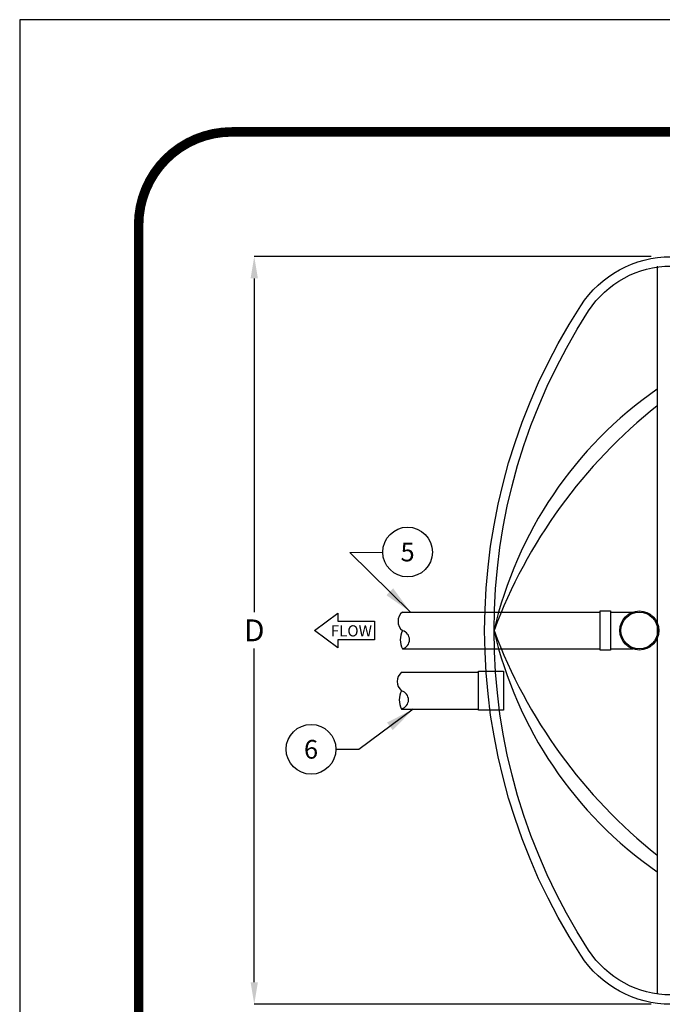
# Model space of a CAD drawing. Extents: x -97 to 1457, y -187 to 357.
# Drawn here: x -97 to -9, y 221 to 357 of the extents above; entities that cross this region are included whole.
import ezdxf
from ezdxf.enums import TextEntityAlignment as Align

# ---------------------------------------------------------------- set-up
doc = ezdxf.new("R2010")
doc.units = 0
doc.header["$LTSCALE"] = 4
doc.header["$MEASUREMENT"] = 0
doc.layers.get('0').update_dxf_attribs({"linetype": 'CONTINUOUS'})
doc.layers.get('DEFPOINTS').update_dxf_attribs({"linetype": 'CONTINUOUS'})
for name, color, linetype in [('DIM', 1, 'CONTINUOUS'), ('DIMENSIONS', 1, 'CONTINUOUS'), ('Notes', 7, 'CONTINUOUS'), ('PVF', 3, 'CONTINUOUS'), ('SHT', 1, 'CONTINUOUS'), ('Tank', 6, 'CONTINUOUS')]:
    doc.layers.add(name, color=color, linetype=linetype)
doc.layers.add('NO PRINT', color=7, linetype='CONTINUOUS', plot=False)
doc.styles.add('SIMPLEX', font='simplex.shx', dxfattribs={"width": 0.85})
doc.styles.get("Standard").update_dxf_attribs({"font": 'simplex.shx', "width": 0.9})
doc.dimstyles.get("Standard").update_dxf_attribs({"dimtxt": 0.18, "dimasz": 0.18, "dimexe": 0.18, "dimexo": 0.0625, "dimgap": 0.09, "dimtad": 0, "dimtih": 1, "dimtoh": 1, "dimdec": 4, "dimzin": 0, "dimdsep": 46, "dimtxsty": 'Standard', "dimcen": 0.09, "dimadec": 0, "dimazin": 0, "dimtfac": 1, "dimtdec": 4, "dimtofl": 0, "dimtmove": 0, "dimatfit": 3, "dimfxl": 0, "dimtolj": 1, "dimtzin": 0, "dimarcsym": 0})

# ---------------------------------------------------------------- blocks, each defined once
blk = doc.blocks.new('*D68')
at = {"layer": 'DEFPOINTS', "color": 0}
for p in [(-8.05, 324.08), (-64.55, 221.41), (-8.05, 221.41)]:
    blk.add_point(p, dxfattribs=at)
at = {"layer": 'DIM', "color": 0, "lineweight": -2}
for p, q in [((-10.05, 324.08), (-64.55, 324.08)), ((-64.55, 321.08), (-64.55, 275.24)), ((-64.55, 224.41), (-64.55, 270.24)), ((-10.05, 221.41), (-64.55, 221.41))]:
    blk.add_line(p, q, dxfattribs=at)
at = {"layer": 'DIM', "color": 0}
for points in [[(-65.05, 321.08), (-64.05, 321.08), (-64.55, 324.08)], [(-65.05, 224.41), (-64.05, 224.41), (-64.55, 221.41)]]:
    blk.add_solid(points, dxfattribs=at)
at = {"layer": 'DIM', "color": 0, "insert": (-64.55, 272.74), "char_height": 3, "attachment_point": 5, "style": 'SIMPLEX'}
blk.add_mtext('\\A1;D', dxfattribs=at)
blk = doc.blocks.new('_TagCircle')
at = {"color": 0, "linetype": 'ByBlock', "lineweight": -2}
blk.add_circle((0, 0), 0.125, dxfattribs=at)
at = {"layer": 'DIM', "color": 0, "style": 'SIMPLEX'}
blk.add_attdef('TAGNUMBER', text='', height=0.09375, dxfattribs=at).set_placement((0, -0.046875), align=Align.CENTER)

msp = doc.modelspace()

# ---------------------------------------------------------------- linework, layer by layer
at = {"layer": 'NO PRINT'}
msp.add_lwpolyline([(-96.75786, -187.22137), (323.46807, -187.22137), (323.46807, 356.60042), (-96.75786, 356.60042)], close=True, dxfattribs=at)
at = {"layer": 'Notes', "color": 1}
msp.add_lwpolyline([(-53.06474, 274.00326), (-48.06056, 274.00326), (-48.06056, 271.43445), (-53.06474, 271.43445), (-53.06474, 270.35021), (-56.27298, 272.71885), (-53.06474, 275.0875)], close=True, dxfattribs=at)
at = {"layer": 'PVF'}
for p, q in [((-44.18355, 275.24234), (-17.04108, 275.24234)), ((-15.62171, 275.24234), (-12.58497, 275.24234)), ((-44.18355, 270.19569), (-17.04108, 270.19569)), ((-15.62171, 270.19569), (-12.58497, 270.19569)), ((-44.3187, 266.97787), (-33.75264, 266.97787)), ((-44.3187, 261.93123), (-33.75264, 261.93123))]:
    msp.add_line(p, q, dxfattribs=at)
for points in [[(-15.62171, 270.03799), (-17.04108, 270.03799), (-17.04108, 275.40005), (-15.62171, 275.40005), (-15.62171, 270.03799)], [(-30.34717, 261.77352), (-33.75264, 261.77352), (-33.75264, 267.13558), (-30.34717, 267.13558), (-30.34717, 261.77352)]]:
    msp.add_lwpolyline(points, dxfattribs=at)
for radius in [2.68103, 2.52332]:
    msp.add_circle((-11.67901, 272.71902), radius, dxfattribs=at)
for centre, radius, start, end in [((-43.2373, 273.98068), 1.57708, 126.870003, 233.139999), ((-41.81793, 271.45736), 2.68103, 151.929993, 208.080002), ((-44.49896, 271.45736), 1.26166, 284.040009, 75.970001), ((-43.37245, 265.71621), 1.57708, 126.870003, 233.139999), ((-41.95308, 263.19289), 2.68103, 151.929993, 208.080002), ((-44.63411, 263.19289), 1.26166, 284.040009, 75.970001)]:
    msp.add_arc(centre, radius, start, end, dxfattribs=at)
at = {"layer": 'SHT', "color": 2, "linetype": 'Continuous', "const_width": 1.30458}
msp.add_lwpolyline([(-80.42553, 328.41305), (-80.42549, -159.03401, 0.414213562), (-67.64852, -171.81098), (294.35875, -171.81098, 0.414213562), (307.13571, -159.03401), (307.13571, 328.41305, 0.414210806), (294.35871, 341.19002), (-67.64856, 341.19002, 0.413911797)], format="xyb", close=True, dxfattribs=at)
at = {"layer": 'Tank', "color": 9}
msp.add_line((-9.2524, 322.76094), (-9.2524, 222.81548), dxfattribs=at)
at = {"layer": 'Tank'}
msp.add_lwpolyline([(13.1365, 221.38874), (-7.32445, 221.38874, -0.254192704), (-19.73332, 228.13301, -0.295753634), (-19.73332, 317.30503, -0.254192704), (-7.32445, 324.04929), (13.1365, 324.04929)], format="xyb", dxfattribs=at)
msp.add_lwpolyline([(68.9244, 222.6771), (-7.32445, 222.6771, -0.254192704), (-18.65223, 228.83378, -0.295753634), (-18.65223, 316.60426, -0.254192704), (-7.32445, 322.76094), (145.17325, 322.76094, -0.254192704), (156.50102, 316.60426, -0.295753634), (156.50102, 228.83378, -0.254192704), (145.17325, 222.6771)], format="xyb", close=True, dxfattribs=at)
at = {"layer": 'Tank', "color": 9}
for centre, radius, start, end in [((22.47846, 260.28256), 55.52069, 124.855875, 167.0561072), ((35.1408, 247.79838), 71.27111, 128.5266012, 159.533495), ((22.47846, 285.15547), 55.52069, 192.9438928, 235.144125), ((35.1408, 297.63966), 71.27111, 200.466505, 231.4733988)]:
    msp.add_arc(centre, radius, start, end, dxfattribs=at)

# ---------------------------------------------------------------- block references
at = {"layer": 'DIM', "xscale": 27.33917067030096, "yscale": 27.33917067030096, "zscale": 27.33917067030096}
for p, values in [((-43.49596, 283.49709), {'TAGNUMBER': '5'}), ((-56.75463, 256.40801), {'TAGNUMBER': '6'})]:
    msp.add_blockref('_TagCircle', p, dxfattribs=at).add_auto_attribs(values)

# ---------------------------------------------------------------- texts
at = {"layer": 'Notes', "linetype": 'Continuous', "style": 'SIMPLEX'}
msp.add_text('FLOW', height=1.531948, dxfattribs=at).set_placement((-54.06158, 271.90862))

# ---------------------------------------------------------------- dimensions: what is measured, and where the dimension line sits
at = {"layer": 'DIM'}
dim = msp.add_linear_dim(base=(-64.55138, 221.4067), p1=(-8.05294, 324.07564), p2=(-8.05294, 221.4067), angle=90, text='D', dimstyle='Standard', override={"dimtxt": 3, "dimasz": 3, "dimexe": 0, "dimexo": 2, "dimgap": 1, "dimtxsty": 'SIMPLEX', "dimcen": 3}, dxfattribs=at)
dim.commit()
dim.dimension.update_dxf_attribs({"geometry": '*D68', "text_midpoint": (-64.55138, 272.74117)})

# ---------------------------------------------------------------- leaders
at = {"layer": 'DIMENSIONS'}
for points in [[(-43.07842, 275.24234), (-51.43864, 283.41028), (-46.91336, 283.49709)], [(-42.71131, 261.93123), (-50.21243, 256.38965), (-53.32174, 256.38965)]]:
    msp.add_leader(points, dimstyle='Standard', override={"dimtxt": 3, "dimasz": 4, "dimexe": 0, "dimexo": 2, "dimgap": 1, "dimtxsty": 'SIMPLEX', "dimcen": 3}, dxfattribs=at)

doc.saveas('drawing.dxf')
